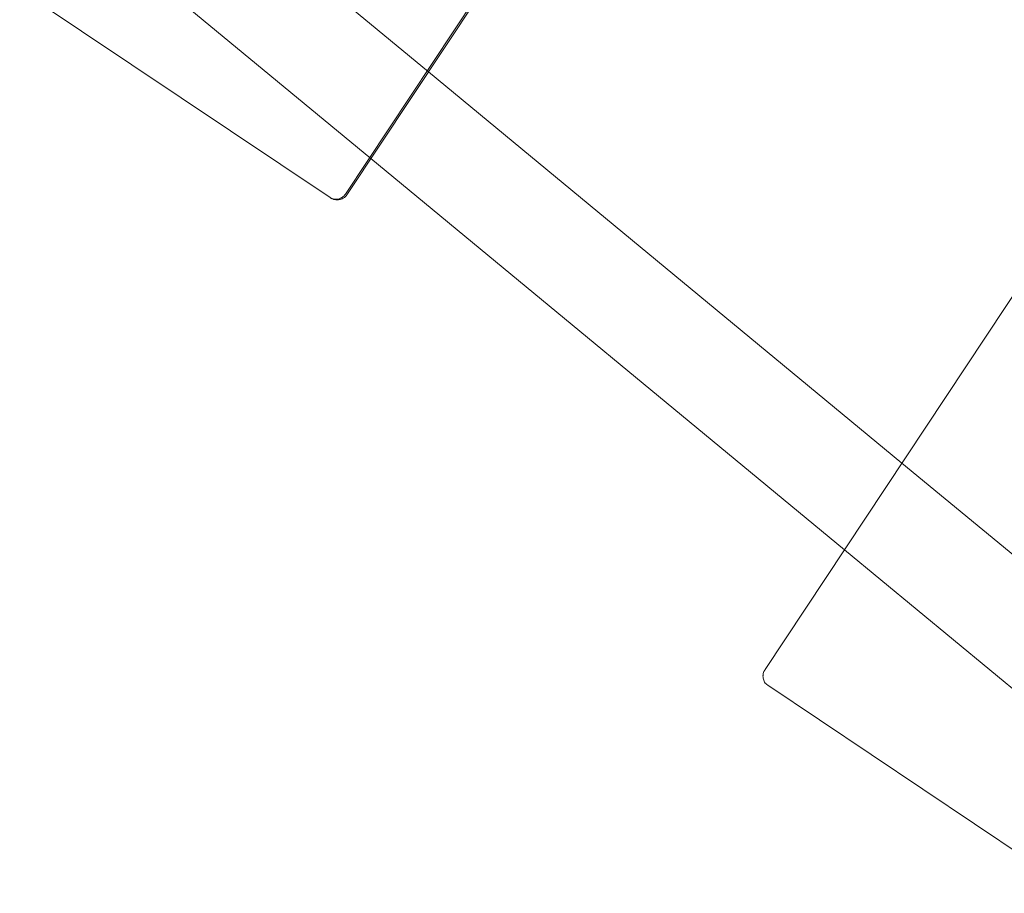
# Model space of a CAD drawing. Units: millimetres. Extents: x -10177 to 157, y -5248 to 5601.
# Drawn here: x -5615 to -5190, y -1086 to -708 of the extents above; entities that cross this region are included whole.
import ezdxf

# ---------------------------------------------------------------- set-up
doc = ezdxf.new("R2010")
doc.units = ezdxf.units.MM

# ---------------------------------------------------------------- blocks, each defined once
blk = doc.blocks.new('A$C34F52D94')
at = {"color": 0, "linetype": 'Continuous', "lineweight": 0}
for p, q in [((-11856.02, 7520.4), (-12113.48, 7131.9)), ((-11855.42, 7520.05), (-12112.85, 7131.6)), ((-11604.62, 7420.46), (-11932.14, 6926.25)), ((-12077.62, 7184.76), (-12210.65, 7294.73)), ((-12235.52, 7257.2), (-12102.49, 7147.23)), ((-12254.31, 7220.31), (-12120.16, 7130.36)), ((-11872.95, 7015.57), (-12077.62, 7184.76)), ((-12102.49, 7147.23), (-11897.82, 6978.04)), ((-11739.92, 6905.6), (-11872.95, 7015.57)), ((-11897.82, 6978.04), (-11764.79, 6868.07)), ((-11930.99, 6919.45), (-11796.84, 6829.5))]:
    blk.add_line(p, q, dxfattribs=at)
blk.add_open_spline([(-12120.16, 7130.36), (-12120.04, 7130.28), (-12119.92, 7130.2), (-12119.79, 7130.13)], degree=3, dxfattribs=at)
for points, knots in [([(-12119.79, 7130.13), (-12119.64, 7130.05), (-12119.49, 7129.98), (-12119.03, 7129.8), (-12118.71, 7129.71), (-12118.14, 7129.61), (-12117.82, 7129.59), (-12117.19, 7129.61), (-12116.87, 7129.65), (-12116.29, 7129.79), (-12115.98, 7129.89), (-12115.52, 7130.1), (-12115.37, 7130.17), (-12115.08, 7130.34), (-12114.94, 7130.43), (-12114.57, 7130.69), (-12114.32, 7130.91), (-12113.97, 7131.26), (-12113.86, 7131.39), (-12113.66, 7131.64), (-12113.57, 7131.77), (-12113.48, 7131.9)], [24.390968, 24.390968, 24.390968, 24.390968, 24.95218, 24.95218, 26.019503, 26.019503, 27.01576, 27.01576, 28.012016, 28.012016, 28.993704, 28.993704, 29.484548, 29.484548, 29.975392, 29.975392, 30.89335, 30.89335, 31.352329, 31.352329, 31.811308, 31.811308, 31.811308, 31.811308]), ([(-12119.79, 7130.13), (-12119.71, 7130.09), (-12119.63, 7130.05), (-12119.47, 7129.97), (-12119.38, 7129.92), (-12119.17, 7129.82), (-12119.04, 7129.77), (-12118.76, 7129.66), (-12118.64, 7129.62), (-12118.37, 7129.54), (-12118.24, 7129.5), (-12117.84, 7129.42), (-12117.56, 7129.37), (-12116.74, 7129.36), (-12116.3, 7129.37), (-12115.19, 7129.68), (-12114.59, 7129.93), (-12113.57, 7130.71), (-12113.17, 7131.13), (-12112.85, 7131.6)], [4.62495588, 4.62495588, 4.62495588, 4.62495588, 4.6424425, 4.6424425, 4.65992912, 4.65992912, 4.67741574, 4.67741574, 4.68615905, 4.68615905, 4.69225893, 4.69225893, 4.70000543, 4.70000543, 4.70545649, 4.70545649, 4.70964011, 4.70964011, 4.71238898, 4.71238898, 4.71238898, 4.71238898]), ([(-11932.14, 6926.25), (-11932.23, 6926.12), (-11932.31, 6925.98), (-11932.47, 6925.7), (-11932.54, 6925.55), (-11932.73, 6925.09), (-11932.83, 6924.77), (-11932.93, 6924.33), (-11932.96, 6924.16), (-11933, 6923.83), (-11933.02, 6923.66), (-11933.03, 6923.16), (-11933, 6922.83), (-11932.9, 6922.24), (-11932.82, 6921.92), (-11932.59, 6921.33), (-11932.45, 6921.05), (-11932.14, 6920.55), (-11931.94, 6920.29), (-11931.49, 6919.82), (-11931.24, 6919.62), (-11930.99, 6919.45)], [31.811308, 31.811308, 31.811308, 31.811308, 32.270287, 32.270287, 32.729266, 32.729266, 33.647224, 33.647224, 34.138068, 34.138068, 34.628912, 34.628912, 35.6106, 35.6106, 36.606857, 36.606857, 37.603113, 37.603113, 38.670436, 38.670436, 39.737759, 39.737759, 39.737759, 39.737759])]:
    blk.add_open_spline(points, degree=3, knots=knots, dxfattribs=at)

msp = doc.modelspace()

# ---------------------------------------------------------------- block references
msp.add_blockref('A$C34F52D94', (6639.12, -7915.47))

doc.saveas('drawing.dxf')
